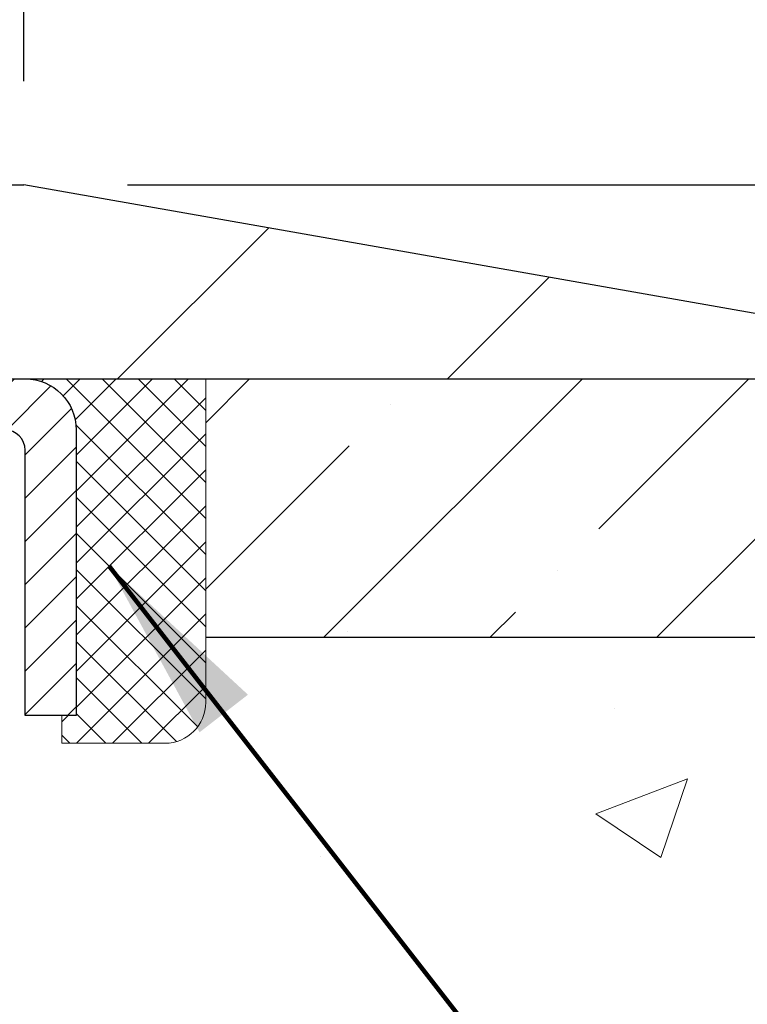
# Model space of a CAD drawing. Extents: x -308 to 3254, y -284 to 1977.
# Drawn here: x 27 to 28, y 25 to 27 of the extents above; entities that cross this region are included whole.
import ezdxf

# ---------------------------------------------------------------- set-up
doc = ezdxf.new("R2010")
doc.units = 0
doc.header["$LTSCALE"] = 5
doc.header["$MEASUREMENT"] = 0
doc.layers.get('0').update_dxf_attribs({"color": 200, "linetype": 'CONTINUOUS'})
doc.layers.get('DEFPOINTS').update_dxf_attribs({"linetype": 'CONTINUOUS'})
for name, color, linetype, lineweight in [('CAPPING STRIP - H', 251, 'CONTINUOUS', 15), ('CAPPING STRIP - L', 7, 'CONTINUOUS', 25), ('CONCRETE - H', 130, 'CONTINUOUS', 9), ('CONCRETE - L', 132, 'CONTINUOUS', 13), ('COVER PLATE - H', 251, 'CONTINUOUS', 13), ('COVER PLATE - L', 7, 'CONTINUOUS', 25), ('DIMS', 50, 'CONTINUOUS', 25), ('NOSING - H', 100, 'CONTINUOUS', 15), ('SEALANT - H', 50, 'CONTINUOUS', 15), ('SEALANT - L', 52, 'CONTINUOUS', 20), ('TEXT - 4', 241, 'CONTINUOUS', 25)]:
    doc.layers.add(name, color=color, linetype=linetype, lineweight=lineweight)
doc.layers.add('NOSING - L', color=102, linetype='CONTINUOUS')
doc.styles.add('ROMANS', font='romans', dxfattribs={"width": 0.9})
doc.dimstyles.get("Standard").update_dxf_attribs({"dimtxt": 0.18, "dimasz": 0.18, "dimexe": 0.18, "dimexo": 0.0625, "dimgap": 0.09, "dimtad": 0, "dimtih": 1, "dimtoh": 1, "dimdec": 4, "dimzin": 0, "dimdsep": 46, "dimtxsty": 'Standard', "dimcen": 0.09, "dimadec": 0, "dimazin": 0, "dimtfac": 1, "dimtdec": 4, "dimtofl": 0, "dimtmove": 0, "dimatfit": 3, "dimfxl": 1, "dimtolj": 1, "dimtzin": 0, "dimarcsym": 0})

# ---------------------------------------------------------------- blocks, each defined once
blk = doc.blocks.new('*X15')
at = {"color": 0}
for p, q in [((1237.986130794628, 929.2961535421395), (1237.97385116075, 929.3084331760182)), ((1238.536813030436, 929.1775962613214), (1238.667649945133, 929.3084331760183)), ((1239.602059879881, 928.4750761578006), (1240.435416898099, 929.3084331760183)), ((1246.588648714498, 922.4614025752369), (1239.741618113716, 929.3084331760182)), ((1240.190661302946, 927.2959106278986), (1242.203183851066, 929.3084331760184)), ((1240.238648714498, 923.8083641335176), (1245.738717756998, 929.3084331760184)), ((1240.238648714498, 925.5761310864839), (1243.970950804032, 929.3084331760184)), ((1246.588648714498, 924.2291695282032), (1241.509385066682, 929.3084331760182)), ((1246.588648714498, 925.9969364811695), (1243.277152019649, 929.3084331760182)), ((1246.588648714498, 927.7647034341359), (1245.044918972615, 929.3084331760182)), ((1240.238648714498, 922.0405971805513), (1246.588648714498, 928.3905971805514)), ((1246.588648714498, 920.6936356222706), (1240.226369080619, 927.0559152561492)), ((1240.238648714498, 920.2728302275848), (1246.588648714498, 926.622830227585)), ((1246.588648714497, 918.9258686693039), (1240.238648714498, 925.2758686693037)), ((1240.238648714498, 918.5050632746186), (1246.588648714498, 924.8550632746186)), ((1246.588648714497, 917.1581017163379), (1240.238648714498, 923.5081017163377)), ((1240.238648714498, 916.7372963216523), (1246.588648714498, 923.0872963216523)), ((1246.588648714497, 915.3903347633716), (1240.238648714498, 921.7403347633713)), ((1240.238648714498, 914.9695293686858), (1246.588648714498, 921.3195293686858)), ((1246.588648714497, 913.6225678104047), (1240.238648714498, 919.9725678104049)), ((1240.238648714498, 913.2017624157195), (1246.588648714498, 919.5517624157194)), ((1246.193007264837, 912.2504423070994), (1240.238648714498, 918.2048008574385)), ((1240.249262063965, 911.4446088122202), (1246.588648714498, 917.783995462753)), ((1245.15052543455, 911.5251571844204), (1240.238648714498, 916.4370339044722)), ((1242.017029016931, 911.4446088122202), (1246.588648714498, 916.0162285097866)), ((1243.463306853783, 911.4446088122203), (1240.238648714498, 914.6692669515057)), ((1243.784795969898, 911.4446088122203), (1246.588648714498, 914.2484615568203)), ((1239.538648714498, 912.5017624157197), (1239.845319474796, 912.8084331760185)), ((1241.695539900817, 911.4446088122203), (1240.238648714498, 912.9014999985397)), ((1239.92777294785, 911.4446088122202), (1239.538648714498, 911.833733045573))]:
    blk.add_line(p, q, dxfattribs=at)
blk = doc.blocks.new('*D29')
at = {"layer": 'DEFPOINTS', "color": 0, "transparency": 16777216}
for p in [(28.29103173297835, 28.61054529502303), (19.2910317329779, 26.18418754488221), (28.29103173297835, 26.18230293928173)]:
    blk.add_point(p, dxfattribs=at)
at = {"layer": 'DIMS', "color": 0, "lineweight": -2, "transparency": 16777216}
for p, q in [((19.2910317329779, 26.38418754488221), (19.2910317329779, 28.81054529502303)), ((28.29103173297835, 26.38230293928173), (28.29103173297835, 28.81054529502303)), ((19.6510317329779, 28.61054529502303), (21.14892939524374, 28.61054529502303)), ((27.93103173297835, 28.61054529502303), (24.86892939524374, 28.61054529502303))]:
    blk.add_line(p, q, dxfattribs=at)
at = {"layer": 'DIMS', "color": 0, "transparency": 16777216}
for points in [[(19.6510317329779, 28.67054529502303), (19.6510317329779, 28.55054529502303), (19.2910317329779, 28.61054529502303)], [(27.93103173297835, 28.67054529502303), (27.93103173297835, 28.55054529502303), (28.29103173297835, 28.61054529502303)]]:
    blk.add_solid(points, dxfattribs=at)
at = {"layer": 'DIMS', "color": 0, "transparency": 16777216, "insert": (23.00892939524374, 28.61054529502303), "char_height": 0.36, "attachment_point": 5}
blk.add_mtext('\\A1;9 IN \\P [228.6mm]', dxfattribs=at)
blk = doc.blocks.new('*D30')
at = {"layer": 'DEFPOINTS', "color": 0, "transparency": 16777216}
for p in [(26.8732112780749, 27.41016352189308), (26.8732112780749, 26.43418754488221), (28.29103173297835, 26.18418754488221)]:
    blk.add_point(p, dxfattribs=at)
at = {"layer": 'DIMS', "color": 0, "lineweight": -2, "transparency": 16777216}
for p, q in [((26.8732112780749, 26.63418754488221), (26.8732112780749, 27.61016352189308)), ((28.29103173297835, 26.38418754488221), (28.29103173297835, 27.61016352189308)), ((26.51321127807491, 27.41016352189308), (26.15321127807491, 27.41016352189308)), ((28.65103173297835, 27.41016352189308), (29.01103173297835, 27.41016352189308))]:
    blk.add_line(p, q, dxfattribs=at)
at = {"layer": 'DIMS', "color": 0, "transparency": 16777216}
for points in [[(26.51321127807491, 27.47016352189308), (26.51321127807491, 27.35016352189308), (26.8732112780749, 27.41016352189308)], [(28.65103173297835, 27.47016352189308), (28.65103173297835, 27.35016352189308), (28.29103173297835, 27.41016352189308)]]:
    blk.add_solid(points, dxfattribs=at)
at = {"layer": 'DIMS', "color": 0, "transparency": 16777216, "insert": (30.75103173297835, 27.41016352189308), "char_height": 0.36, "attachment_point": 5}
blk.add_mtext('\\A1;1 7/16 IN \\P [36.0mm]', dxfattribs=at)
blk = doc.blocks.new('*D32')
at = {"layer": 'DEFPOINTS', "color": 0, "transparency": 16777216}
for p in [(26.8732112780749, 26.43418754488221), (28.29103173297835, 26.05918754488266), (32.97492387921895, 26.05918754488266)]:
    blk.add_point(p, dxfattribs=at)
at = {"layer": 'DIMS', "color": 0, "lineweight": -2, "transparency": 16777216}
for p, q in [((33.33492387921895, 27.3183603335276), (32.97492387921895, 27.3183603335276)), ((32.97492387921895, 27.3183603335276), (32.97492387921895, 27.15418754488221)), ((32.97492387921895, 26.79418754488221), (32.97492387921895, 27.15418754488221)), ((27.0732112780749, 26.43418754488221), (33.17492387921895, 26.43418754488221)), ((28.49103173297835, 26.05918754488266), (33.17492387921895, 26.05918754488266)), ((32.97492387921895, 25.69918754488266), (32.97492387921895, 25.33918754488266))]:
    blk.add_line(p, q, dxfattribs=at)
at = {"layer": 'DIMS', "color": 0, "transparency": 16777216}
for points in [[(32.91492387921895, 26.79418754488221), (33.03492387921895, 26.79418754488221), (32.97492387921895, 26.43418754488221)], [(32.91492387921895, 25.69918754488266), (33.03492387921895, 25.69918754488266), (32.97492387921895, 26.05918754488266)]]:
    blk.add_solid(points, dxfattribs=at)
at = {"layer": 'DIMS', "color": 0, "transparency": 16777216, "insert": (34.83492387921894, 27.31836033352761), "char_height": 0.36, "attachment_point": 5}
blk.add_mtext('\\A1;3/8 IN \\P [9.5mm]', dxfattribs=at)
blk = doc.blocks.new('*D34')
at = {"layer": 'DEFPOINTS', "color": 0, "transparency": 16777216}
for p in [(28.29103173297881, 26.05918754488266), (26.02903173298, 22.05918754488243), (30.95828698897578, 22.05918754488243)]:
    blk.add_point(p, dxfattribs=at)
at = {"layer": 'DIMS', "color": 0, "lineweight": -2, "transparency": 16777216}
for p, q in [((28.49103173297881, 26.05918754488266), (31.15828698897578, 26.05918754488266)), ((30.95828698897578, 25.69918754488266), (30.95828698897578, 24.45123132509374)), ((30.95828698897578, 22.41918754488243), (30.95828698897578, 22.77123132509374)), ((26.22903173298, 22.05918754488243), (31.15828698897577, 22.05918754488243))]:
    blk.add_line(p, q, dxfattribs=at)
at = {"layer": 'DIMS', "color": 0, "transparency": 16777216}
for points in [[(30.89828698897578, 25.69918754488266), (31.01828698897578, 25.69918754488266), (30.95828698897578, 26.05918754488266)], [(30.89828698897578, 22.41918754488243), (31.01828698897577, 22.41918754488243), (30.95828698897578, 22.05918754488243)]]:
    blk.add_solid(points, dxfattribs=at)
at = {"layer": 'DIMS', "color": 0, "transparency": 16777216, "insert": (30.95828698897577, 23.61123132509374), "char_height": 0.36, "attachment_point": 5}
blk.add_mtext('\\A1;4 IN \\P [101.6mm]', dxfattribs=at)

msp = doc.modelspace()

# ---------------------------------------------------------------- hatches: boundary and pattern name
at = {"layer": 'CAPPING STRIP - H'}
h = msp.add_hatch(dxfattribs=at)
h.set_pattern_fill('ANSI31', color=256, scale=0.47244, angle=90, style=0)
h.set_pattern_definition([(45.00000000000001, (-970.459320741536, 443.094833955181), (0.04175819096297156, -0.04175819096297156), [])])
edge = h.paths.add_edge_path()
edge.add_line((25.60251870188722, 25.92298042140055), (25.5849119378463, 26.0198176236263))
edge.add_line((25.5849119378463, 26.0198176236263), (25.78922197766724, 26.05696490359446))
edge.add_arc((25.81387144732753, 25.92139282048311), 0.1377947244043846, 90.00000000099271, 100.30484647022479, ccw=False)
edge.add_line((25.81387144732525, 26.05918754488744), (26.04871878823678, 26.05918754488744))
edge.add_line((26.04871878823678, 26.05918754488744), (26.17174979217452, 25.9607627417372))
edge.add_line((26.17174979217452, 25.9607627417372), (25.81387144732525, 25.9607627417372))
edge.add_arc((25.81387144732844, 25.92139282046992), 0.03936992126728001, 90.00000000430171, 100.3048464714298)
edge.add_line((25.80682874170861, 25.96012770136758), (25.60251870188722, 25.92298042140055))
edge = h.paths.add_edge_path()
edge.add_arc((26.83611721343686, 25.92139282047719), 0.03936992126011774, 359.9999999998346, 449.9999999998345)
edge.add_line((26.83611721343686, 25.9607627417372), (26.4374967606791, 25.9607627417372))
edge.add_line((26.4374967606791, 25.9607627417372), (26.56052776461684, 26.05918754488744))
edge.add_line((26.56052776461684, 26.05918754488744), (26.87548713469641, 26.05918754488744))
edge.add_arc((26.87548713469641, 25.96076274173743), 0.09842480315012381, -6.622258297284134e-11, 89.99999999993378, ccw=False)
edge.add_line((26.97391193784642, 25.9607627417372), (26.97391193784642, 25.40958384409669))
edge.add_line((26.97391193784642, 25.40958384409691), (26.87548713469641, 25.40958384409691))
edge.add_line((26.87548713469641, 25.40958384409691), (26.87548713469687, 25.92139282047719))
at = {"layer": 'CONCRETE - H'}
h = msp.add_hatch(dxfattribs=at)
h.set_pattern_fill('AR-CONC', color=256, scale=0.252)
h.set_pattern_definition([(49.99999999999999, (92.18467348209145, 761.2133333403336), (1.807495660153899, -0.1581353801561397), [0.189, -2.079]), (355, (92.18467348209145, 761.2133333403336), (-0.34965336070476, 1.89552417692403), [0.1512, -1.6632]), (100.45144446, (92.33529811821145, 761.2001553934537), (1.457842293752322, 1.737388777240946), [0.1606252838399999, -1.766878122239999]), (46.18420000000002, (92.18467348209145, 761.7173333403337), (2.689448153292362, -0.4171085875985529), [0.2834999999999998, -3.118499999999999]), (96.63563549, (92.40879407949146, 761.6825742066936), (2.355348103099055, 2.454778873951867), [0.24093806184, -2.650318675199999]), (351.1841639899999, (92.18467348209145, 761.7173333403337), (2.355348101538028, 2.454778872680375), [0.2268, -2.49480000252]), (21, (92.43667348209145, 761.5913333403337), (1.504205771338524, -1.014599604476654), [0.189, -2.079]), (326.0000000000001, (92.43667348209145, 761.5913333403337), (0.613154636442386, 1.82737811351807), [0.1512, -1.6632]), (71.45144474, (92.56202396217145, 761.5067833738536), (2.117360389359527, 0.8127785050720117), [0.1606252788, -1.76687812224]), (37.50000000000001, (92.18467348209145, 761.2133333403336), (0.03064283539957249, 0.838892511654905), [0, -1.64304, 0, -1.6884, 0, -1.6695]), (7.499999999999999, (92.18467348209145, 761.2133333403336), (0.6629352343542145, 0.9939175139435478), [0, -0.9626399999999999, 0, -1.60524, 0, -0.6363]), (327.5, (91.62271348209146, 761.2133333403336), (1.345232539154471, -0.05683827677063698), [0, -0.63, 0, -1.9656, 0, -2.6082]), (317.5, (91.37071348209146, 761.2133333403336), (1.469629146742813, 0.2522645554774407), [0, -0.819, 0, -1.30536, 0, -1.8522])])
edge = h.paths.add_edge_path()
edge.add_spline(control_points=[(31.83260393657721, 26.05918754488232), (32.80191695501323, 24.71370923910274), (26.10291381123167, 24.44538511302164), (27.88742004958242, 17.52888310252808), (29.41959662891869, 16.08305644285974), (33.71418453367145, 14.71605480353514), (32.9022458285899, 14.60636324164329)], knot_values=[0, 0, 0, 0, 3.729663565839739, 9.762808536896824, 13.57482451978423, 15.49163139071942, 15.49163139071942, 15.49163139071942, 15.49163139071942], degree=3, periodic=0)
edge.add_line((32.90224582858992, 14.60636324164318), (32.40924417657152, 14.60636324164193))
edge.add_line((32.40924417657152, 14.60636324164193), (32.40924417657106, 14.73234725015482))
edge.add_line((32.40924417657106, 14.73234725015482), (32.40924417657106, 14.80321325015484))
edge.add_line((32.40924417657106, 14.80321325015484), (31.73956047657129, 14.80321325015484))
edge.add_arc((31.73956047657117, 14.84258325015423), 0.03936999999939417, 239.9999999998068, 270.00000000017576, ccw=False)
edge.add_line((31.71987547657136, 14.80848783000783), (31.58411456895356, 14.88686942656648))
edge.add_arc((31.52899656895419, 14.79140225015612), 0.1102359999986195, 59.99999999996514, 90.00000000035084)
edge.add_line((31.52899656895352, 14.90163825015475), (30.62103862792434, 14.90163825015486))
edge.add_arc((30.62103862792463, 14.94100825015391), 0.03936999999905311, 239.9999999993326, 269.9999999995657, ccw=False)
edge.add_line((30.60135362792471, 14.90691283000797), (29.9212664417656, 15.29956083282548))
edge.add_arc((29.86126650103802, 15.19563775015081), 0.1199999999996627, 60.00003267850011, 89.99999999989144)
edge.add_line((29.86126650103824, 15.31563775015047), (29.64982511847859, 15.31563775015059))
edge.add_arc((29.64982511847847, 15.35500775015043), 0.03936999999984891, 225, 270.0000000001654, ccw=False)
edge.add_line((29.62198632450327, 15.32716895617523), (29.5055198003709, 15.44363548030765))
edge.add_arc((29.25581782606385, 15.19393350600058), 0.3531319186163797, 45.00000000000327, 76.09799910895342)
edge.add_arc((28.96653323298059, 14.02516373256174), 1.557170273113289, 76.09799910892733, 103.9020008910724)
edge.add_arc((28.67724863989742, 15.19393350599887), 0.3531319186180548, 103.9020008909924, 134.9999999998248)
edge.add_line((28.42754666558994, 15.44363548030788), (28.31108014145733, 15.32716895617534))
edge.add_arc((28.28324134748175, 15.35500775015078), 0.0393700000002745, 270.00000000049636, 315.00000000015353, ccw=False)
edge.add_line((28.28324134748209, 15.31563775015047), (26.57233624499803, 15.31563775015036))
edge.add_arc((26.57233624499807, 15.35500775015032), 0.0393699999999626, 179.9999999998346, 269.999999999938, ccw=False)
edge.add_line((26.53296624499808, 15.35500775015043), (26.53296624494281, 23.41289987578648))
edge.add_arc((26.57233624494312, 23.41289987578637), 0.03937000000030366, 107.30237723688111, 179.9999999998346, ccw=False)
edge.add_line((26.5606270365729, 23.45048832267321), (26.58941527172783, 23.46136498399756))
edge.add_line((26.58941527172783, 23.46136498399756), (26.62176556951181, 23.47487192993185))
edge.add_line((26.62176556951181, 23.47487192993185), (26.64506484366029, 23.48688597211822))
edge.add_line((26.64506484366029, 23.48688597211822), (26.66090375798512, 23.49620154383911))
edge.add_line((26.66090375798512, 23.49620154383911), (26.67624428729505, 23.50638882391877))
edge.add_line((26.67624428729505, 23.50638882391877), (26.69107704146109, 23.51735401087899))
edge.add_line((26.69107704146109, 23.51735401087899), (26.71402499097621, 23.53602782029247))
edge.add_line((26.71402499097621, 23.53602782029247), (26.71390621404908, 23.53616162887738))
edge.add_line((26.71390621404908, 23.53616162887738), (26.73243297366025, 23.55400614164228))
edge.add_line((26.73243297366025, 23.55400614164228), (26.7451303552134, 23.56729852452781))
edge.add_line((26.7451303552134, 23.56729852452781), (26.75726048280694, 23.58112660061192))
edge.add_line((26.75726048280694, 23.58112660061192), (26.76882327339626, 23.59545796979683))
edge.add_line((26.76882327339626, 23.59545796979683), (26.77982173447799, 23.61025114846234))
edge.add_line((26.77982173447799, 23.61025114846234), (26.79025887354737, 23.62546465298692))
edge.add_line((26.79025887354737, 23.62546465298692), (26.80013769810057, 23.64105699975039))
edge.add_line((26.80013769810057, 23.64105699975039), (26.80946121563329, 23.65698670513166))
edge.add_line((26.80946121563329, 23.65698670513166), (26.81823249727449, 23.67321232738573))
edge.add_line((26.81823249727449, 23.67321232738573), (26.82645974183015, 23.68969579914528))
edge.add_line((26.82645974183015, 23.68969579914528), (26.83415995753876, 23.70640485028275))
edge.add_line((26.83415995753876, 23.70640485028275), (26.84135102092296, 23.72330778206424))
edge.add_line((26.84135102092296, 23.72330778206424), (26.85119870718381, 23.74839134725562))
edge.add_line((26.85119870718381, 23.74839134725562), (26.8509841151631, 23.74847506279366))
edge.add_line((26.8509841151631, 23.74847506279366), (26.85428366090491, 23.757588638794))
edge.add_line((26.85428366090491, 23.757588638794), (26.86007359101086, 23.77494243723004))
edge.add_line((26.86007359101086, 23.77494243723004), (26.86544654541103, 23.79242774371482))
edge.add_line((26.86544654541103, 23.79242774371482), (26.87042799405344, 23.81003652539835))
edge.add_line((26.87042799405344, 23.81003652539835), (26.87504340688747, 23.82776074943081))
edge.add_line((26.87504340688747, 23.82776074943081), (26.87931825386113, 23.8455923829622))
edge.add_line((26.87931825386113, 23.8455923829622), (26.88327800492425, 23.86352339314271))
edge.add_line((26.88327800492425, 23.86352339314271), (26.88694813002439, 23.88154574712235))
edge.add_line((26.88694813002439, 23.88154574712235), (26.89035409911139, 23.8996514120513))
edge.add_line((26.89035409911139, 23.8996514120513), (26.89352138213371, 23.91783235507978))
edge.add_line((26.89352138213371, 23.91783235507978), (26.89647544903937, 23.93608054335755))
edge.add_line((26.89647544903937, 23.93608054335755), (26.8992417697782, 23.95438794403481))
edge.add_line((26.8992417697782, 23.95438794403481), (26.90404909062318, 23.98827967850207))
edge.add_line((26.90404909062318, 23.98827967850207), (26.90394785166836, 23.98829025850682))
edge.add_line((26.90394785166836, 23.98829025850682), (26.90666895447748, 24.00958509196516))
edge.add_line((26.90666895447748, 24.00958509196516), (26.90893899003459, 24.02804901374179))
edge.add_line((26.90893899003459, 24.02804901374179), (26.90904403706989, 24.02892770074834))
edge.add_arc((21.42352953441475, 24.69751620230215), 5.52610893334992, 353.0509193198255, 353.4278146007687)
edge.add_arc((26.85466903093332, 24.07189363505995), 0.05905499999902986, 353.3218076344631, 366.6781923672025)
edge.add_arc((24.12674155481405, 23.77733590279604), 2.802837013906875, 6.173697454208042, 7.884920522883465)
edge.add_line((26.90307943342304, 24.16183988239482), (26.90050713982146, 24.18102515743954))
edge.add_line((26.90050713982146, 24.18102515743954), (26.89500442747931, 24.2174418889706))
edge.add_line((26.89500442747931, 24.2174418889706), (26.89035409911139, 24.24413585806838))
edge.add_line((26.89035409911139, 24.24413585806838), (26.88694813002439, 24.26224152299733))
edge.add_line((26.88694813002439, 24.26224152299733), (26.88327800492425, 24.28026387697696))
edge.add_line((26.88327800492425, 24.28026387697696), (26.87931825386113, 24.29819488715748))
edge.add_line((26.87931825386113, 24.29819488715748), (26.87504340688747, 24.31602652068887))
edge.add_line((26.87504340688747, 24.31602652068887), (26.87042799405344, 24.33375074472133))
edge.add_line((26.87042799405344, 24.33375074472133), (26.86544654541103, 24.35135952640485))
edge.add_line((26.86544654541103, 24.35135952640485), (26.86007359101086, 24.36884483288964))
edge.add_line((26.86007359101086, 24.36884483288964), (26.85428366090491, 24.38619863132567))
edge.add_line((26.85428366090491, 24.38619863132567), (26.84805128514427, 24.40341288886316))
edge.add_line((26.84805128514427, 24.40341288886316), (26.84135102092296, 24.42047948805566))
edge.add_line((26.84135102092296, 24.42047948805566), (26.83415995753876, 24.43738241983692))
edge.add_line((26.83415995753876, 24.43738241983692), (26.82000950467864, 24.46808813632651))
edge.add_line((26.82000950467864, 24.46808813632651), (26.81966323687175, 24.46792827817649))
edge.add_line((26.81966323687175, 24.46792827817649), (26.80946121563329, 24.48680056498802))
edge.add_line((26.80946121563329, 24.48680056498802), (26.80013769810057, 24.50273027036928))
edge.add_line((26.80013769810057, 24.50273027036928), (26.79025887354737, 24.51832261713275))
edge.add_line((26.79025887354737, 24.51832261713275), (26.77982173447799, 24.53353612165756))
edge.add_line((26.77982173447799, 24.53353612165756), (26.76882327339626, 24.54832930032285))
edge.add_line((26.76882327339626, 24.54832930032285), (26.75726048280694, 24.56266066950775))
edge.add_line((26.75726048280694, 24.56266066950775), (26.7451303552134, 24.57648874559186))
edge.add_line((26.7451303552134, 24.57648874559186), (26.73243297366025, 24.58978112847763))
edge.add_line((26.73243297366025, 24.58978112847763), (26.7191816944769, 24.60254443007489))
edge.add_line((26.7191816944769, 24.60254443007489), (26.70539263888213, 24.61478399455564))
edge.add_line((26.70539263888213, 24.61478399455564), (26.69107704146063, 24.62643325924068))
edge.add_line((26.69107704146063, 24.62643325924068), (26.67624428729505, 24.6373984462009))
edge.add_line((26.67624428729505, 24.6373984462009), (26.66090375798512, 24.64758572628057))
edge.add_line((26.66090375798512, 24.64758572628057), (26.64525160942003, 24.65679145273089))
edge.add_line((26.64525160942003, 24.65679145273089), (26.64525782219425, 24.65680179051333))
edge.add_line((26.64525782219425, 24.65680179051333), (26.62875535175635, 24.66531112753182))
edge.add_line((26.62875535175635, 24.66531112753182), (26.61206048017721, 24.67296742396775))
edge.add_line((26.61206048017721, 24.67296742396775), (26.59507657384074, 24.68005857058324))
edge.add_line((26.59507657384074, 24.68005857058324), (26.57789997766622, 24.68677295065163))
edge.add_line((26.57789997766622, 24.68677295065163), (26.55626505684489, 24.6949469740083))
edge.add_arc((26.57233624494374, 24.73088739433342), 0.0393700000006958, 180.0000000003309, 245.9076238347826, ccw=False)
edge.add_line((26.53296624494305, 24.73088739433319), (26.53296624494305, 24.92012244319176))
edge.add_line((26.53296624494305, 24.92012244319176), (26.46210024494303, 24.92012244319176))
edge.add_line((26.46210024494303, 24.92012244319176), (26.43480534854945, 24.92012244319199))
edge.add_arc((26.47391124494308, 24.9246749993124), 0.03936999999973741, 122.9031521396781, 186.640261261407, ccw=False)
edge.add_line((26.45252464830719, 24.95772965684068), (26.76774258876311, 25.16167788831376))
edge.add_arc((26.59005274494183, 25.36037024174152), 0.2665564328765935, 311.8061494064963, 360.0000000001467)
edge.add_line((26.85660917781843, 25.3603702417422), (26.85660917781843, 25.40958384409169))
edge.add_line((26.85660917781843, 25.40958384409169), (26.8754871346955, 25.40958384409169))
edge.add_line((26.8754871346955, 25.40958384409169), (26.9463528827273, 25.40958384409169))
edge.add_line((26.9463528827273, 25.40958384409169), (26.9463528827273, 25.35588997150126))
edge.add_line((26.9463528827273, 25.35588997150126), (27.1451717803652, 25.35588997150126))
edge.add_arc((27.14517178036523, 25.43463012898155), 0.07874015748029706, 269.9999999999793, 360)
edge.add_line((27.22391193784551, 25.43463012898155), (27.22391193784551, 26.05918754488243))
edge.add_line((27.22391193784551, 26.05918754488243), (28.29103173297835, 26.05918754488243))
edge.add_line((28.29103173297835, 26.05918754488243), (31.83260393657721, 26.05918754488232))
at = {"layer": 'COVER PLATE - H'}
h = msp.add_hatch(dxfattribs=at)
h.set_pattern_fill('ANSI31', color=256, scale=3.6, style=0)
h.set_pattern_definition([(45, (17.83293934929998, 348.4007892460124), (-0.3181980515339464, 0.3181980515339464), [])])
h.paths.add_polyline_path([(28.2910317329779, 26.05918754488266), (28.2910317329779, 26.18418754488221), (26.8732112780749, 26.43418754488221), (24.25978173297835, 26.43418754488221), (23.94728173297835, 26.12168754488221), (23.94728173297835, 26.05918754488243)])
at = {"layer": 'NOSING - H'}
h = msp.add_hatch(dxfattribs=at)
h.set_pattern_fill('ANSI35', color=256, scale=1.81593148453281, style=0)
h.set_pattern_definition([(45, (92.18467348209145, 761.2133333403336), (-0.3210143667208259, 0.321014366720826), []), (45, (92.50568784827361, 761.2133333403336), (-0.3210143667208259, 0.321014366720826), [0.567478588916503, -0.1134957177833006, 0, -0.1134957177833006])])
h.paths.add_polyline_path([(20.35815037378006, 25.56047416127558), (20.35815037378006, 26.05918754488221), (18.29103173297835, 26.05918754488266), (18.29103173297835, 25.56047416127603)])
h.paths.add_polyline_path([(27.22391078359306, 26.05918754488266), (27.22391078359306, 25.56047416127535), (29.29103173297835, 25.56047416127603), (29.29103173297835, 26.05918754488266)])

# ---------------------------------------------------------------- linework, layer by layer
at = {"layer": 'CAPPING STRIP - L'}
msp.add_lwpolyline([(26.87548713469687, 25.92139282047697, 0.414213562373095), (26.83611721343686, 25.9607627417372), (26.4374967606791, 25.9607627417372), (26.56052776461684, 26.05918754488744), (26.87548713469641, 26.05918754488744, -0.414213562373095), (26.97391193784642, 25.9607627417372), (26.97391193784642, 25.40958384409691), (26.87548713469641, 25.40958384409691)], format="xyb", close=True, dxfattribs=at)
at = {"layer": 'CONCRETE - L'}
msp.add_line((40.35141427084363, 26.05918754488221), (25.79103173297835, 26.05918754488243), dxfattribs=at)
at = {"layer": 'COVER PLATE - L'}
for p, q in [((24.25978173297835, 26.43418754488221), (26.8732112780749, 26.43418754488221)), ((28.2910317329779, 26.18418754488221), (26.8732112780749, 26.43418754488221)), ((24.07253173297795, 26.05918754488266), (28.29103173297835, 26.05918754488266))]:
    msp.add_line(p, q, dxfattribs=at)
at = {"layer": 'NOSING - L'}
msp.add_line((27.22391078359306, 25.56047416127535), (29.29103173297835, 25.56047416127535), dxfattribs=at)
at = {"layer": 'SEALANT - L'}
for p, q in [((26.87548674099571, 26.05919014330948), (27.22391193784642, 26.05919014330948)), ((27.22391193784642, 26.05919014330948), (27.22391193784642, 25.43463012898678)), ((26.94635288272821, 25.35588997150649), (26.94635288272821, 25.40958384409691)), ((26.94635288272821, 25.35588997150649), (27.14517178036613, 25.35588997150649))]:
    msp.add_line(p, q, dxfattribs=at)
msp.add_arc((27.14517178036613, 25.43463012898678), 0.07874015748031496, 270, 0, dxfattribs=at)

# ---------------------------------------------------------------- block references
at = {"layer": 'SEALANT - H', "xscale": 0.03937007874015748, "yscale": 0.03937007874015748, "zscale": 0.03937007874015748}
msp.add_blockref('*X15', (-21.8543813186302, -10.52775604472299), dxfattribs=at)

# ---------------------------------------------------------------- dimensions: what is measured, and where the dimension line sits
at = {"layer": 'DIMS'}
for base, p1, p2, picture, middle in [((28.29103173297835, 28.61054529502303), (19.2910317329779, 26.18418754488221), (28.29103173297835, 26.18230293928173), '*D29', (23.00892939524374, 28.61054529502303)), ((26.8732112780749, 27.41016352189308), (28.29103173297835, 26.18418754488221), (26.8732112780749, 26.43418754488221), '*D30', (30.75103173297835, 27.41016352189308))]:
    dim = msp.add_linear_dim(base=base, p1=p1, p2=p2, text='<> \\P[]', dimstyle='Standard', override={"dimtxt": 0.36, "dimasz": 0.36, "dimexe": 0.2, "dimexo": 0.2, "dimgap": 0.36, "dimlunit": 5, "dimpost": ' IN', "dimfrac": 2}, dxfattribs=at)
    dim.commit()
    dim.dimension.update_dxf_attribs({"geometry": picture, "text_midpoint": middle, "dimtype": 160})
for base, p1, p2, override, picture, middle in [((32.97492387921895, 26.05918754488266), (26.8732112780749, 26.43418754488221), (28.29103173297835, 26.05918754488266), {"dimtxt": 0.36, "dimasz": 0.36, "dimexe": 0.2, "dimexo": 0.2, "dimgap": 0.36, "dimlunit": 5, "dimpost": ' IN', "dimtmove": 1, "dimfrac": 2}, '*D32', (33.15496414365109, 27.31836033352761)), ((30.95828698897578, 22.05918754488243), (28.29103173297881, 26.05918754488266), (26.02903173298, 22.05918754488243), {"dimtxt": 0.36, "dimasz": 0.36, "dimexe": 0.2, "dimexo": 0.2, "dimgap": 0.36, "dimlunit": 5, "dimpost": ' IN', "dimfrac": 2}, '*D34', (30.95828698897577, 23.61123132509374))]:
    dim = msp.add_linear_dim(base=base, p1=p1, p2=p2, angle=90, text='<> \\P[]', dimstyle='Standard', override=override, dxfattribs=at)
    dim.commit()
    dim.dimension.update_dxf_attribs({"geometry": picture, "text_midpoint": middle, "dimtype": 160})

# ---------------------------------------------------------------- leaders
at = {"layer": 'TEXT - 4'}
for points in [[(23.91454556841401, 26.2768569900652), (27.85701431531746, 32.77770653325558), (28.26580733599124, 32.77770653325558)], [(23.87195765483148, 24.53773641274802), (28.00129619543804, 30.80555169017498), (28.3949486626484, 30.80555169017498)], [(27.03759838447507, 25.697547066261), (30.57636111689953, 21.14591096268441), (30.79102280468987, 21.14591096268441)]]:
    msp.add_leader(points, dimstyle='Standard', override={"dimtxt": 0.7, "dimasz": 0.36, "dimexe": 0.5, "dimexo": 0.5, "dimtih": 0, "dimtoh": 0, "dimtxsty": 'ROMANS', "dimdle": 0.05, "dimclrd": 256, "dimclre": 256, "dimclrt": 256, "dimtfac": 0.3, "dimlwd": 65535, "dimlwe": 65535}, dxfattribs=at)

doc.saveas('drawing.dxf')
